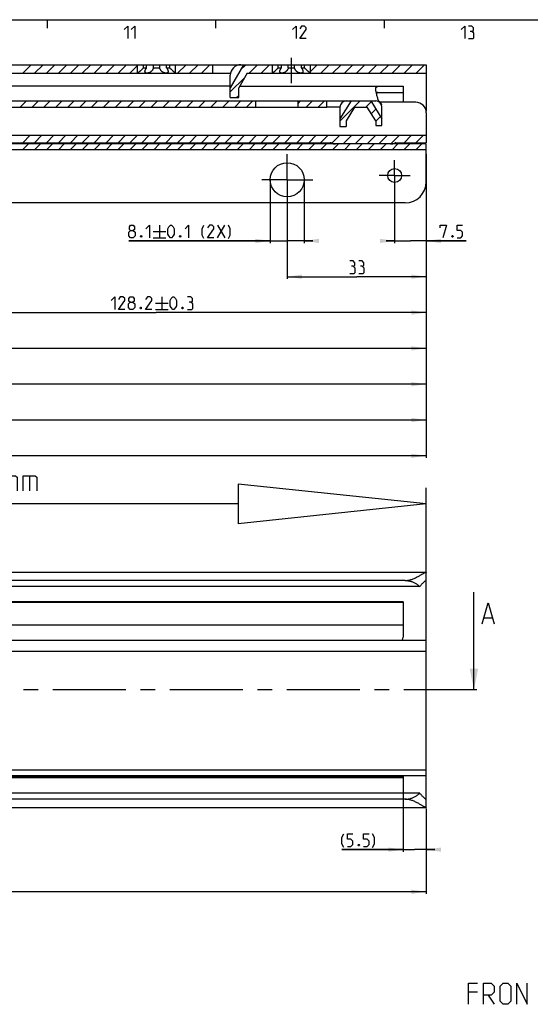
# Model space of a CAD drawing. Extents: x 0 to 1048, y 0 to 594.
# Drawn here: x 404 to 525, y 350 to 584 of the extents above; entities that cross this region are included whole.
import ezdxf

# ---------------------------------------------------------------- set-up
doc = ezdxf.new("R2010")
doc.units = 0
doc.header["$LTSCALE"] = 46.255
doc.linetypes.add('CENTER', pattern=[0.6, 0.375, -0.075, 0.075, -0.075])
doc.layers.get('0').update_dxf_attribs({"linetype": 'CONTINUOUS'})
doc.layers.add('DEFAULT_1', color=7, linetype='CENTER')
doc.styles.get("Standard").update_dxf_attribs({"font": 'txt', "width": 0.8})
doc.dimstyles.new('DIMSTYLE_1', dxfattribs={"dimtxt": 3, "dimasz": 3.5, "dimexe": 0.18, "dimexo": 0.0625, "dimgap": 0.09, "dimtad": 1, "dimdec": 3, "dimtxsty": 'STANDARD', "dimcen": 0.09, "dimclrt": 5, "dimazin": 3, "dimtp": 0.1, "dimtm": 0.1, "dimtfac": 1, "dimtdec": 3, "dimtofl": 0, "dimtmove": 0, "dimatfit": 3, "dimtolj": 1})
doc.dimstyles.new('DIMSTYLE_12', dxfattribs={"dimtxt": 3, "dimasz": 3.5, "dimexe": 0.18, "dimexo": 0.0625, "dimgap": 0.09, "dimtad": 1, "dimdec": 3, "dimtxsty": 'STANDARD', "dimcen": 0.09, "dimclrt": 5, "dimazin": 3, "dimtol": 1, "dimtp": 0.3, "dimtm": 0.3, "dimtfac": 1, "dimtdec": 3, "dimtofl": 0, "dimtmove": 0, "dimatfit": 3, "dimtolj": 1})
doc.dimstyles.new('DIMSTYLE_13', dxfattribs={"dimtxt": 3, "dimasz": 3.5, "dimexe": 0.18, "dimexo": 0.0625, "dimgap": 0.09, "dimtad": 1, "dimdec": 3, "dimtxsty": 'STANDARD', "dimcen": 0.09, "dimclrt": 5, "dimazin": 3, "dimtol": 1, "dimtp": 0.1, "dimtm": 0.1, "dimtfac": 1, "dimtdec": 3, "dimtofl": 0, "dimtmove": 0, "dimatfit": 3, "dimtolj": 1})
doc.dimstyles.new('DIMSTYLE_2', dxfattribs={"dimtxt": 3, "dimasz": 3.5, "dimexe": 0.18, "dimexo": 0.0625, "dimgap": 0.09, "dimtad": 1, "dimdec": 3, "dimtxsty": 'STANDARD', "dimcen": 0.09, "dimclrt": 5, "dimazin": 3, "dimtp": 0.3, "dimtm": 0.3, "dimtfac": 1, "dimtdec": 3, "dimtofl": 0, "dimtmove": 0, "dimatfit": 3, "dimtolj": 1})
doc.dimstyles.new('DIMSTYLE_3', dxfattribs={"dimtxt": 3, "dimasz": 3.5, "dimexe": 0.18, "dimexo": 0.0625, "dimgap": 0.09, "dimtad": 1, "dimdec": 3, "dimtxsty": 'STANDARD', "dimcen": 0.09, "dimclrt": 5, "dimazin": 3, "dimtp": 0.2, "dimtm": 0.2, "dimtfac": 1, "dimtdec": 3, "dimtofl": 0, "dimtmove": 0, "dimatfit": 3, "dimtolj": 1})
doc.dimstyles.new('DIMSTYLE_4', dxfattribs={"dimtxt": 3, "dimasz": 3.5, "dimexe": 0.18, "dimexo": 0.0625, "dimgap": 0.09, "dimtad": 1, "dimdec": 3, "dimtxsty": 'STANDARD', "dimcen": 0.09, "dimclrt": 5, "dimazin": 3, "dimtol": 1, "dimtp": 1, "dimtm": 1, "dimtfac": 1, "dimtdec": 3, "dimtofl": 0, "dimtmove": 0, "dimatfit": 3, "dimtolj": 1})
doc.dimstyles.new('DIMSTYLE_6', dxfattribs={"dimtxt": 3, "dimasz": 3.5, "dimexe": 0.18, "dimexo": 0.0625, "dimgap": 0.09, "dimtad": 1, "dimdec": 3, "dimtxsty": 'STANDARD', "dimcen": 0.09, "dimclrt": 5, "dimazin": 3, "dimtp": 0.5, "dimtm": 0.5, "dimtfac": 1, "dimtdec": 3, "dimtofl": 0, "dimtmove": 0, "dimatfit": 3, "dimtolj": 1})

# ---------------------------------------------------------------- blocks, each defined once
blk = doc.blocks.new('*D0')
at = {"color": 2, "linetype": 'CONTINUOUS'}
for p, q in [((494.5, 404.3), (494.5, 386.6)), ((500, 396.86), (500, 386.6)), ((494.5, 387.1), (479.99, 387.1)), ((479.99, 387.1), (497.25, 387.1)), ((502, 387.1), (497.25, 387.1)), ((500, 387.1), (502, 387.1))]:
    blk.add_line(p, q, dxfattribs=at)
for points in [[(491, 386.6), (494.5, 387.1), (491, 387.6)], [(503.5, 387.6), (500, 387.1), (503.5, 386.6)]]:
    blk.add_solid(points, dxfattribs=at)
blk = doc.blocks.new('*D3')
at = {"color": 2, "linetype": 'CONTINUOUS'}
for p, q in [((500, 387.1), (500, 376.6)), ((100, 377.1), (100, 376.6)), ((100, 377.1), (300, 377.1)), ((500, 377.1), (300, 377.1))]:
    blk.add_line(p, q, dxfattribs=at)
for points in [[(103.5, 377.6), (100, 377.1), (103.5, 376.6)], [(496.5, 376.6), (500, 377.1), (496.5, 377.6)]]:
    blk.add_solid(points, dxfattribs=at)
blk = doc.blocks.new('*D6')
at = {"color": 2, "linetype": 'CONTINUOUS'}
for p, q in [((500, 552.12), (500, 480.02)), ((123, 545.52), (123, 480.02)), ((123, 480.52), (311.5, 480.52)), ((500, 480.52), (311.5, 480.52))]:
    blk.add_line(p, q, dxfattribs=at)
for points in [[(126.5, 481.02), (123, 480.52), (126.5, 480.02)], [(496.5, 480.02), (500, 480.52), (496.5, 481.02)]]:
    blk.add_solid(points, dxfattribs=at)
blk = doc.blocks.new('*D27')
at = {"color": 2, "linetype": 'CONTINUOUS'}
for p, q in [((492.5, 547.02), (492.5, 531.02)), ((500, 547.02), (500, 531.02)), ((492.5, 531.52), (490.5, 531.52)), ((490.5, 531.52), (496.25, 531.52)), ((509.5, 531.52), (496.25, 531.52)), ((500, 531.52), (509.5, 531.52))]:
    blk.add_line(p, q, dxfattribs=at)
for points in [[(489, 531.02), (492.5, 531.52), (489, 532.02)], [(503.5, 532.02), (500, 531.52), (503.5, 531.02)]]:
    blk.add_solid(points, dxfattribs=at)
blk = doc.blocks.new('*D30')
at = {"color": 2, "linetype": 'CONTINUOUS'}
for p, q in [((371.8, 547.02), (371.8, 514.02)), ((500, 523.02), (500, 514.02)), ((371.8, 514.52), (435.9, 514.52)), ((500, 514.52), (435.9, 514.52))]:
    blk.add_line(p, q, dxfattribs=at)
for points in [[(375.3, 515.02), (371.8, 514.52), (375.3, 514.02)], [(496.5, 514.02), (500, 514.52), (496.5, 515.02)]]:
    blk.add_solid(points, dxfattribs=at)
blk = doc.blocks.new('*D31')
at = {"color": 2, "linetype": 'CONTINUOUS'}
for p, q in [((251.2, 547.02), (251.2, 505.52)), ((500, 547.02), (500, 505.52)), ((251.2, 506.02), (375.6, 506.02)), ((500, 506.02), (375.6, 506.02))]:
    blk.add_line(p, q, dxfattribs=at)
for points in [[(254.7, 506.52), (251.2, 506.02), (254.7, 505.52)], [(496.5, 505.52), (500, 506.02), (496.5, 506.52)]]:
    blk.add_solid(points, dxfattribs=at)
blk = doc.blocks.new('*D32')
at = {"color": 2, "linetype": 'CONTINUOUS'}
for p, q in [((130.5, 547.02), (130.5, 488.52)), ((500, 547.02), (500, 488.52)), ((130.5, 489.02), (315.25, 489.02)), ((500, 489.02), (315.25, 489.02))]:
    blk.add_line(p, q, dxfattribs=at)
for points in [[(134, 489.52), (130.5, 489.02), (134, 488.52)], [(496.5, 488.52), (500, 489.02), (496.5, 489.52)]]:
    blk.add_solid(points, dxfattribs=at)
blk = doc.blocks.new('*D33')
at = {"color": 2, "linetype": 'CONTINUOUS'}
for p, q in [((467, 546.02), (467, 522.52)), ((500, 531.52), (500, 522.52)), ((467, 523.02), (483.5, 523.02)), ((500, 523.02), (483.5, 523.02))]:
    blk.add_line(p, q, dxfattribs=at)
for points in [[(470.5, 523.52), (467, 523.02), (470.5, 522.52)], [(496.5, 522.52), (500, 523.02), (496.5, 523.52)]]:
    blk.add_solid(points, dxfattribs=at)
blk = doc.blocks.new('*D34')
at = {"color": 2, "linetype": 'CONTINUOUS'}
for p, q in [((80, 554.52), (80, 575.28)), ((80, 575.28), (80, 550.27)), ((467, 554.52), (79.5, 554.52)), ((80, 544.02), (80, 550.27)), ((151.07, 546.02), (79.5, 546.02)), ((80, 546.02), (80, 544.02))]:
    blk.add_line(p, q, dxfattribs=at)
for points in [[(79.5, 558.02), (80, 554.52), (80.5, 558.02)], [(80.5, 542.52), (80, 546.02), (79.5, 542.52)]]:
    blk.add_solid(points, dxfattribs=at)
blk = doc.blocks.new('*D35')
at = {"color": 2, "linetype": 'CONTINUOUS'}
for p, q in [((462.95, 546.02), (462.95, 531.02)), ((471.05, 546.02), (471.05, 531.02)), ((462.95, 531.52), (429.4, 531.52)), ((429.4, 531.52), (467, 531.52)), ((473.05, 531.52), (467, 531.52)), ((471.05, 531.52), (473.05, 531.52))]:
    blk.add_line(p, q, dxfattribs=at)
for points in [[(459.45, 531.02), (462.95, 531.52), (459.45, 532.02)], [(474.55, 532.02), (471.05, 531.52), (474.55, 531.02)]]:
    blk.add_solid(points, dxfattribs=at)
blk = doc.blocks.new('*D36')
at = {"color": 2, "linetype": 'CONTINUOUS'}
for p, q in [((156, 546.02), (156, 497.02)), ((500, 546.02), (500, 497.02)), ((156, 497.52), (328, 497.52)), ((500, 497.52), (328, 497.52))]:
    blk.add_line(p, q, dxfattribs=at)
for points in [[(159.5, 498.02), (156, 497.52), (159.5, 497.02)], [(496.5, 497.02), (500, 497.52), (496.5, 498.02)]]:
    blk.add_solid(points, dxfattribs=at)
blk = doc.blocks.new('UITTREKLENGTE-LOOPWERK_BL2')
at = {"color": 5, "linetype": 'CONTINUOUS'}
for p, q in [((390.68, 479.87), (390.68, 476.37)), ((342.15, 472.24), (345, 477.24)), ((342.15, 477.24), (345, 472.24)), ((346.43, 477.24), (349.29, 477.24)), ((347.86, 472.24), (347.86, 477.24)), ((363.1, 472.24), (363.1, 477.24)), ((388.93, 478.12), (392.43, 478.12)), ((394.18, 476.37), (394.18, 478.12)), ((340, 475.1), (338.57, 475.1)), ((352.15, 475.1), (350.72, 475.1)), ((378.81, 472.24), (378.81, 474.74)), ((388.93, 476.37), (392.43, 476.37)), ((401.24, 475.81), (401.24, 472.24)), ((405.88, 475.81), (405.88, 472.24)), ((338.57, 472.24), (340.72, 472.24)), ((350.72, 472.24), (352.86, 472.24))]:
    blk.add_line(p, q, dxfattribs=at)
at = {"color": 7, "linetype": 'CONTINUOUS'}
for p, q in [((455.33, 473.81), (455.33, 464.42)), ((500, 469.12), (455.33, 473.81)), ((500, 421.81), (500, 472.95)), ((455.33, 469.12), (337.35, 469.12)), ((500, 469.12), (455.33, 464.42))]:
    blk.add_line(p, q, dxfattribs=at)
at = {"color": 5, "linetype": 'CONTINUOUS'}
for points in [[(394.76, 477.12), (393.01, 477.12), (393.76, 479.87)], [(338.57, 472.24), (338.57, 477.24), (340.72, 477.24)], [(350.72, 472.24), (350.72, 477.24), (352.86, 477.24)], [(354.29, 472.24), (354.29, 477.24), (356.79, 472.24), (356.79, 477.24)], [(358.22, 472.6), (358.57, 472.24), (360, 472.24), (360.72, 472.96), (360.72, 473.67), (358.22, 475.81), (358.22, 476.53), (358.93, 477.24), (360.36, 477.24), (360.72, 476.88)], [(365.36, 472.96), (365.36, 476.53), (366.07, 477.24), (367.15, 477.24), (367.86, 476.53), (367.86, 472.96), (367.15, 472.24), (366.07, 472.24), (365.36, 472.96)], [(369.29, 472.24), (369.29, 477.24), (371.79, 472.24), (371.79, 477.24)], [(379.65, 473.31), (377.15, 473.31), (378.22, 477.24)], [(381.07, 473.67), (381.07, 475.81), (381.43, 476.53), (382.15, 477.24), (382.5, 477.24), (383.22, 476.53), (383.57, 475.81), (383.57, 473.67), (383.22, 472.96), (382.5, 472.24), (382.15, 472.24), (381.43, 472.96), (381.07, 473.67)], [(385, 473.67), (385, 475.81), (385.36, 476.53), (386.07, 477.24), (386.43, 477.24), (387.15, 476.53), (387.5, 475.81), (387.5, 473.67), (387.15, 472.96), (386.43, 472.24), (386.07, 472.24), (385.36, 472.96), (385, 473.67)], [(399.69, 472.24), (399.69, 475.81), (402.55, 475.81), (402.91, 475.46), (402.91, 472.24)], [(404.34, 472.24), (404.34, 475.81), (407.19, 475.81), (407.55, 475.46), (407.55, 472.24)]]:
    blk.add_lwpolyline(points, dxfattribs=at)

msp = doc.modelspace()

# ---------------------------------------------------------------- linework, layer by layer
at = {"color": 4, "linetype": 'CONTINUOUS'}
msp.add_line((10, 584), (831, 584), dxfattribs=at)
at = {"color": 2, "linetype": 'CONTINUOUS'}
for p, q in [((410, 584), (410, 582)), ((450, 584), (450, 582)), ((490, 584), (490, 582)), ((404.2355, 571.3224), (406.2355, 573.3224)), ((407.0639, 571.3224), (409.0639, 573.3224)), ((409.8923, 571.3224), (411.8923, 573.3224)), ((412.7208, 571.3224), (414.7208, 573.3224)), ((415.5492, 571.3224), (417.5492, 573.3224)), ((418.3776, 571.3224), (420.3776, 573.3224)), ((421.206, 571.3224), (423.206, 573.3224)), ((424.0345, 571.3224), (426.0345, 573.3224)), ((426.8629, 571.3224), (428.8629, 573.3224)), ((429.6913, 571.3224), (431.5, 573.1311)), ((441.005, 571.3224), (443.005, 573.3224)), ((443.8335, 571.3224), (445.8335, 573.3224)), ((446.6619, 571.3224), (448.6619, 573.3224)), ((455.9341, 572.1094), (457.1472, 573.3224)), ((457.9756, 571.3224), (459.9756, 573.3224)), ((460.804, 571.3224), (462.804, 573.3224)), ((472.5, 571.7047), (474.1177, 573.3224)), ((474.9462, 571.3224), (476.9462, 573.3224)), ((477.7746, 571.3224), (479.7746, 573.3224)), ((480.603, 571.3224), (482.603, 573.3224)), ((483.4314, 571.3224), (485.4314, 573.3224)), ((486.2599, 571.3224), (488.2599, 573.3224)), ((489.0883, 571.3224), (491.0883, 573.3224)), ((491.9167, 571.3224), (493.9167, 573.3224)), ((494.7451, 571.3224), (496.7451, 573.3224)), ((497.5736, 571.3224), (499.5736, 573.3224)), ((453.5, 566.8468), (456.8659, 570.2127)), ((455.004, 565.5224), (455.5, 566.0184)), ((403.6236, 563.2224), (405.1236, 564.7224)), ((406.4521, 563.2224), (407.9521, 564.7224)), ((409.2805, 563.2224), (410.7805, 564.7224)), ((412.1089, 563.2224), (413.6089, 564.7224)), ((414.9373, 563.2224), (416.4373, 564.7224)), ((417.7658, 563.2224), (419.2658, 564.7224)), ((420.5942, 563.2224), (422.0942, 564.7224)), ((423.4226, 563.2224), (424.9226, 564.7224)), ((426.251, 563.2224), (427.751, 564.7224)), ((429.0795, 563.2224), (430.5795, 564.7224)), ((431.9079, 563.2224), (433.4079, 564.7224)), ((434.7363, 563.2224), (436.2363, 564.7224)), ((437.5648, 563.2224), (439.0648, 564.7224)), ((440.3932, 563.2224), (441.8932, 564.7224)), ((443.2216, 563.2224), (444.7216, 564.7224)), ((446.05, 563.2224), (447.55, 564.7224)), ((448.8785, 563.2224), (450.3785, 564.7224)), ((451.7069, 563.2224), (453.2069, 564.7224)), ((454.5353, 563.2224), (456.0353, 564.7224)), ((457.3637, 563.2224), (458.8637, 564.7224)), ((469.5, 564.045), (470.1775, 564.7224)), ((471.5059, 563.2224), (473.0059, 564.7224)), ((474.3343, 563.2224), (475.8343, 564.7224)), ((479.5, 559.9028), (484.3196, 564.7224)), ((485.648, 563.2224), (486.9536, 564.528)), ((486.9525, 561.6984), (488.0413, 562.7873)), ((488, 559.9175), (489.129, 561.0465)), ((404.2312, 554.8224), (405.9812, 556.5724)), ((407.0597, 554.8224), (408.8097, 556.5724)), ((409.8881, 554.8224), (411.6381, 556.5724)), ((412.7165, 554.8224), (414.4665, 556.5724)), ((415.5449, 554.8224), (417.2949, 556.5724)), ((418.3734, 554.8224), (420.1234, 556.5724)), ((421.2018, 554.8224), (422.9518, 556.5724)), ((424.0302, 554.8224), (425.7802, 556.5724)), ((426.8586, 554.8224), (428.6086, 556.5724)), ((429.6871, 554.8224), (431.4371, 556.5724)), ((432.5155, 554.8224), (434.2655, 556.5724)), ((435.3439, 554.8224), (437.0939, 556.5724)), ((438.1724, 554.8224), (439.9224, 556.5724)), ((441.0008, 554.8224), (442.7508, 556.5724)), ((443.8292, 554.8224), (445.5792, 556.5724)), ((446.6576, 554.8224), (448.4076, 556.5724)), ((449.4861, 554.8224), (451.2361, 556.5724)), ((452.3145, 554.8224), (454.0645, 556.5724)), ((455.1429, 554.8224), (456.8929, 556.5724)), ((457.9713, 554.8224), (459.7213, 556.5724)), ((460.7998, 554.8224), (462.5498, 556.5724)), ((463.6282, 554.8224), (465.3782, 556.5724)), ((466.4566, 554.8224), (468.2066, 556.5724)), ((469.2851, 554.8224), (471.0351, 556.5724)), ((472.1135, 554.8224), (473.8635, 556.5724)), ((474.9419, 554.8224), (476.6919, 556.5724)), ((477.6326, 554.6847), (479.5203, 556.5724)), ((480.2988, 554.5224), (482.3488, 556.5724)), ((483.1272, 554.5224), (485.1772, 556.5724)), ((485.9556, 554.5224), (488.0056, 556.5724)), ((488.784, 554.5224), (490.834, 556.5724)), ((491.6216, 554.5316), (493.6625, 556.5724)), ((494.7409, 554.8224), (496.4909, 556.5724)), ((497.5693, 554.8224), (499.3193, 556.5724)), ((404.2119, 553.1224), (405.6119, 554.5224)), ((407.0403, 553.1224), (408.4403, 554.5224)), ((409.8687, 553.1224), (411.2687, 554.5224)), ((412.6972, 553.1224), (414.0972, 554.5224)), ((415.5256, 553.1224), (416.9256, 554.5224)), ((418.354, 553.1224), (419.754, 554.5224)), ((421.1824, 553.1224), (422.5824, 554.5224)), ((424.0109, 553.1224), (425.4109, 554.5224)), ((426.8393, 553.1224), (428.2393, 554.5224)), ((429.6677, 553.1224), (431.0677, 554.5224)), ((432.4961, 553.1224), (433.8961, 554.5224)), ((435.3246, 553.1224), (436.7246, 554.5224)), ((438.153, 553.1224), (439.553, 554.5224)), ((440.9814, 553.1224), (442.3814, 554.5224)), ((443.8099, 553.1224), (445.2099, 554.5224)), ((446.6383, 553.1224), (448.0383, 554.5224)), ((449.4667, 553.1224), (450.8667, 554.5224)), ((452.2951, 553.1224), (453.6951, 554.5224)), ((455.1236, 553.1224), (456.5236, 554.5224)), ((457.952, 553.1224), (459.352, 554.5224)), ((460.7804, 553.1224), (462.1804, 554.5224)), ((463.6088, 553.1224), (465.0088, 554.5224)), ((466.4373, 553.1224), (467.8373, 554.5224)), ((469.2657, 553.1224), (470.6657, 554.5224)), ((472.0941, 553.1224), (473.4941, 554.5224)), ((474.9226, 553.1224), (476.3226, 554.5224)), ((477.751, 553.1224), (479.151, 554.5224)), ((480.5794, 553.1224), (481.9794, 554.5224)), ((483.4078, 553.1224), (484.8078, 554.5224)), ((486.2363, 553.1224), (487.6363, 554.5224)), ((489.0647, 553.1224), (490.4647, 554.5224)), ((491.8931, 553.1224), (493.2931, 554.5224)), ((494.7215, 553.1224), (496.1215, 554.5224)), ((497.55, 553.1224), (498.95, 554.5224))]:
    msp.add_line(p, q, dxfattribs=at)
at = {"color": 7, "linetype": 'CONTINUOUS'}
for p, q in [((100, 573.3224), (500, 573.3224)), ((431.5, 571.3224), (431.5, 573.3224)), ((432.8839, 572.5724), (432.8839, 573.3224)), ((432.8839, 572.5724), (433.6423, 572.5724)), ((433.6423, 572.5724), (433.6423, 573.3224)), ((435.2416, 572.5724), (435.2416, 573.3224)), ((435.2416, 572.5724), (436.7584, 572.5724)), ((436.7584, 572.5724), (436.7584, 573.3224)), ((438.3577, 572.5724), (438.3577, 573.3224)), ((438.3577, 572.5724), (439.1161, 572.5724)), ((439.1161, 572.5724), (439.1161, 573.3224)), ((440.5, 571.3224), (440.5, 573.3224)), ((449.37, 571.3224), (449.37, 573.3224)), ((456.6273, 573.3224), (453.5, 567.8496)), ((463.5, 571.3224), (463.5, 573.3224)), ((464.8839, 572.5724), (464.8839, 573.3224)), ((464.8839, 572.5724), (465.6423, 572.5724)), ((465.6423, 572.5724), (465.6423, 573.3224)), ((467.2416, 572.5724), (467.2416, 573.3224)), ((467.2416, 572.5724), (468.7584, 572.5724)), ((468.7584, 572.5724), (468.7584, 573.3224)), ((470.3577, 572.5724), (470.3577, 573.3224)), ((470.3577, 572.5724), (471.1161, 572.5724)), ((471.1161, 572.5724), (471.1161, 573.3224)), ((472.5, 571.3224), (472.5, 573.3224)), ((500, 573.3224), (500, 562.3224)), ((162.5, 571.3224), (453.5505, 571.3224)), ((453.5, 565.5224), (453.5, 570.8224)), ((457.5, 571.3224), (455.5, 567.8224)), ((457.5, 571.3224), (500, 571.3224)), ((453.5, 568.2224), (358.7447, 568.2224)), ((455.5, 565.5224), (455.5, 567.8224)), ((455.7286, 568.2224), (494.5, 568.2224)), ((494.5, 568.2224), (494.5, 564.4224)), ((453.5, 565.5224), (455.5, 565.5224)), ((488.5497, 566.7224), (494.5, 566.7224)), ((300.7412, 564.7224), (488.05, 564.7224)), ((301.7387, 563.2224), (476.4346, 563.2224)), ((459.5, 564.7224), (459.5, 563.2224)), ((469.5, 564.7224), (469.5, 563.2224)), ((476.33, 564.7224), (476.33, 563.2224)), ((479.5007, 563.2666), (477.33, 563.2666)), ((482.1679, 564.7224), (479.5, 560.4529)), ((479.5, 563.2224), (479.5, 558.6224)), ((483, 563.2224), (481, 560.0224)), ((483, 563.2224), (486, 563.2224)), ((488, 560.0224), (486, 563.2224)), ((486.8321, 564.7224), (489.5, 560.4528)), ((497.5, 564.4224), (488.9841, 564.4224)), ((489.5, 558.9224), (489.5, 563.2724)), ((500, 561.9224), (500, 554.8224)), ((479.5, 558.6224), (481, 558.6224)), ((481, 560.0224), (481, 558.6224)), ((488, 560.0224), (488, 558.9224)), ((488, 558.9224), (489.5, 558.9224)), ((181.9437, 556.5724), (500, 556.5724)), ((500, 554.5224), (123, 554.5224)), ((332.8077, 554.8224), (477.1923, 554.8224)), ((492.8077, 554.8224), (500, 554.8224)), ((500, 545.5224), (500, 554.5224)), ((500, 553.1224), (123, 553.1224)), ((495, 540.5224), (128, 540.5224)), ((100, 452.9), (499.9332, 452.9)), ((495, 450.9455), (100, 450.9455)), ((500, 404.6), (500, 452.8414)), ((498.4621, 449.5), (100, 449.5)), ((511.3129, 425), (511.3129, 448.1438)), ((494.5, 445.75), (150.5, 445.75)), ((494.5, 445.9), (397.9024, 445.9)), ((494.5, 445.9), (494.5, 437.5)), ((513.7533, 442.0723), (515.6581, 442.0723)), ((494.5, 440.35), (150.5, 440.35)), ((138, 436.8163), (500, 436.8163)), ((500, 434.1), (123, 434.1)), ((123, 406), (500, 406)), ((500, 404.6), (123, 404.6)), ((494.5, 404.25), (150.5, 404.25)), ((494.5, 404.6), (494.5, 404.1)), ((500, 397.1586), (500, 404.5721)), ((494.5, 404.1), (397.9024, 404.1)), ((498.4621, 400.5), (100, 400.5)), ((495, 399.0545), (100, 399.0545)), ((100, 397.1), (499.9332, 397.1))]:
    msp.add_line(p, q, dxfattribs=at)
at = {"color": 5, "linetype": 'CONTINUOUS'}
for p, q in [((436.681, 535.2724), (436.681, 532.2724)), ((450.4668, 535.2724), (452.1811, 532.2724)), ((450.4668, 532.2724), (452.1811, 535.2724)), ((435.1811, 533.7724), (438.1811, 533.7724)), ((435.1811, 532.2724), (438.1811, 532.2724)), ((435.7405, 516.7724), (438.7404, 516.7724)), ((437.2404, 518.2724), (437.2404, 515.2724)), ((435.7405, 515.2724), (438.7404, 515.2724)), ((512.1993, 353.2565), (510.0564, 353.2565)), ((514.6993, 352.5422), (516.1279, 350.3994))]:
    msp.add_line(p, q, dxfattribs=at)
for points in [[(428.2857, 581.6429), (429.1429, 582.5), (429.1429, 579.5)], [(430, 581.6429), (430.8571, 582.5), (430.8571, 579.5)], [(468.2857, 581.6429), (469.1428, 582.5), (469.1428, 579.5)], [(471.5, 579.5), (470, 579.5), (471.5, 581.6429), (471.5, 582.0714), (471.0714, 582.5), (470.4286, 582.5), (470, 581.8571)], [(508.2857, 581.6429), (509.1429, 582.5), (509.1429, 579.5)], [(510.8571, 581.2143), (511.2143, 581.4286), (511.2143, 582.0714), (510.8571, 582.5), (510, 582.5)], [(510, 579.5), (511.0714, 579.5), (511.2857, 579.7143), (511.2857, 580.7857), (510.8571, 581.2143), (510.4286, 581.2143)], [(429.8239, 533.9867), (429.5382, 534.201), (429.5382, 534.8438), (429.8239, 535.2724), (430.4668, 535.2724), (430.7525, 534.8438), (430.7525, 534.201), (430.4668, 533.9867), (430.8954, 533.5581), (430.8954, 532.701), (430.4668, 532.2724), (429.8239, 532.2724), (429.3954, 532.701)], [(433.4668, 534.4153), (434.3239, 535.2724), (434.3239, 532.2724)], [(438.6811, 533.1295), (438.6811, 534.4153), (438.8953, 534.8438), (439.3239, 535.2724), (439.5382, 535.2724), (439.9668, 534.8438), (440.1811, 534.4153), (440.1811, 533.1295), (439.9668, 532.701), (439.5382, 532.2724), (439.3239, 532.2724), (438.8953, 532.701), (438.6811, 533.1295)], [(442.7525, 534.4153), (443.6096, 535.2724), (443.6096, 532.2724)], [(447.2525, 532.0581), (446.8239, 532.9153), (446.8239, 534.4153), (447.2525, 535.2724)], [(449.6096, 532.2724), (448.1096, 532.2724), (449.6096, 534.4153), (449.6096, 534.8438), (449.1811, 535.2724), (448.5382, 535.2724), (448.1096, 534.6296)], [(453.0382, 532.0581), (453.4668, 532.9153), (453.4668, 534.4153), (453.0382, 535.2724)], [(503.2838, 534.6296), (503.2838, 535.2724), (504.7838, 535.2724), (503.9266, 532.2724)], [(507.3552, 532.2724), (508.2123, 532.2724), (508.6409, 532.701), (508.6409, 533.5581), (508.2123, 533.9867), (507.3552, 533.9867), (507.3552, 535.2724), (508.6409, 535.2724)], [(429.3954, 532.701), (429.3954, 533.5581), (429.8239, 533.9867), (430.4668, 533.9867)], [(432.3953, 532.7724), (432.4668, 532.6295), (432.4668, 532.5581), (432.3953, 532.4153), (432.2525, 532.4153), (432.181, 532.5581), (432.181, 532.6295), (432.2525, 532.7724), (432.3953, 532.7724)], [(441.681, 532.7724), (441.7525, 532.6295), (441.7525, 532.5581), (441.681, 532.4153), (441.5382, 532.4153), (441.4668, 532.5581), (441.4668, 532.6295), (441.5382, 532.7724), (441.681, 532.7724)], [(506.2837, 532.7724), (506.3552, 532.6295), (506.3552, 532.5581), (506.2837, 532.4153), (506.1409, 532.4153), (506.0695, 532.5581), (506.0695, 532.6295), (506.1409, 532.7724), (506.2837, 532.7724)], [(482.6853, 525.4867), (483.0424, 525.701), (483.0424, 526.3438), (482.6853, 526.7724), (481.8282, 526.7724)], [(484.8282, 525.4867), (485.1853, 525.701), (485.1853, 526.3438), (484.8282, 526.7724), (483.971, 526.7724)], [(481.8282, 523.7724), (482.8996, 523.7724), (483.1139, 523.9867), (483.1139, 525.0581), (482.6853, 525.4867), (482.2567, 525.4867)], [(483.971, 523.7724), (485.0424, 523.7724), (485.2567, 523.9867), (485.2567, 525.0581), (484.8282, 525.4867), (484.3996, 525.4867)], [(425.2405, 517.4152), (426.0976, 518.2724), (426.0976, 515.2724)], [(428.4547, 515.2724), (426.9547, 515.2724), (428.4547, 517.4152), (428.4547, 517.8439), (428.0262, 518.2724), (427.3833, 518.2724), (426.9547, 517.6296)], [(429.7405, 516.9867), (429.4547, 517.201), (429.4547, 517.8439), (429.7405, 518.2724), (430.3833, 518.2724), (430.669, 517.8439), (430.669, 517.201), (430.3833, 516.9867), (430.8118, 516.5581), (430.8118, 515.701), (430.3833, 515.2724), (429.7405, 515.2724), (429.3119, 515.701)], [(429.3119, 515.701), (429.3119, 516.5581), (429.7405, 516.9867), (430.3833, 516.9867)], [(434.8833, 515.2724), (433.3833, 515.2724), (434.8833, 517.4152), (434.8833, 517.8439), (434.4547, 518.2724), (433.8119, 518.2724), (433.3833, 517.6296)], [(439.2404, 516.1296), (439.2404, 517.4152), (439.4547, 517.8439), (439.8833, 518.2724), (440.0976, 518.2724), (440.5262, 517.8439), (440.7405, 517.4152), (440.7405, 516.1296), (440.5262, 515.701), (440.0976, 515.2724), (439.8833, 515.2724), (439.4547, 515.701), (439.2404, 516.1296)], [(444.169, 516.9867), (444.5261, 517.201), (444.5261, 517.8439), (444.169, 518.2724), (443.3119, 518.2724)], [(443.3119, 515.2724), (444.3833, 515.2724), (444.5976, 515.4867), (444.5976, 516.5581), (444.169, 516.9867), (443.7404, 516.9867)], [(432.3119, 515.7724), (432.3833, 515.6296), (432.3833, 515.5581), (432.3119, 515.4153), (432.169, 515.4153), (432.0976, 515.5581), (432.0976, 515.6296), (432.169, 515.7724), (432.3119, 515.7724)], [(442.2404, 515.7724), (442.3118, 515.6296), (442.3118, 515.5581), (442.2404, 515.4153), (442.0976, 515.4153), (442.0261, 515.5581), (442.0261, 515.6296), (442.0976, 515.7724), (442.2404, 515.7724)], [(480.4188, 387.6363), (479.9903, 388.4935), (479.9903, 389.9935), (480.4188, 390.8507)], [(481.276, 387.8506), (482.1331, 387.8506), (482.5617, 388.2792), (482.5617, 389.1364), (482.1331, 389.5649), (481.276, 389.5649), (481.276, 390.8507), (482.5617, 390.8507)], [(485.1331, 387.8506), (485.9903, 387.8506), (486.4189, 388.2792), (486.4189, 389.1364), (485.9903, 389.5649), (485.1331, 389.5649), (485.1331, 390.8507), (486.4189, 390.8507)], [(487.276, 387.6363), (487.7045, 388.4935), (487.7045, 389.9935), (487.276, 390.8507)], [(484.0617, 388.3506), (484.1331, 388.2078), (484.1331, 388.1363), (484.0617, 387.9935), (483.9189, 387.9935), (483.8474, 388.1363), (483.8474, 388.2078), (483.9189, 388.3506), (484.0617, 388.3506)], [(510.0564, 350.3994), (510.0564, 355.3994), (512.1993, 355.3994)], [(513.6279, 350.3994), (513.6279, 355.3994), (515.4136, 355.3994), (516.1279, 354.6851), (516.1279, 353.2565), (515.4136, 352.5422), (513.6279, 352.5422)], [(517.5564, 351.1137), (517.5564, 354.6851), (518.2707, 355.3994), (519.3421, 355.3994), (520.0564, 354.6851), (520.0564, 351.1137), (519.3421, 350.3994), (518.2707, 350.3994), (517.5564, 351.1137)], [(521.485, 350.3994), (521.485, 355.3994), (523.985, 350.3994), (523.985, 355.3994)]]:
    msp.add_lwpolyline(points, dxfattribs=at)
at = {"color": 7, "linetype": 'CONTINUOUS'}
msp.add_lwpolyline([(513.2771, 440.6438), (514.7057, 445.6438), (516.1343, 440.6438)], dxfattribs=at)
for centre, radius in [((467, 546.0224), 4.05), ((492.5, 547.0224), 1.65)]:
    msp.add_circle(centre, radius, dxfattribs=at)
for centre, radius, start, end in [((456, 570.8224), 2.5, 90, 180), ((481, 563.2224), 1.5, 90, 180), ((488.05, 563.2724), 1.45, 0, 90), ((497.5, 561.9224), 2.5, 0, 90), ((495, 562.3224), 5, 356.840579, 360), ((477.1923, 554.3224), 0.5, 64.158067, 90), ((478.5, 557.0224), 2.5, 244.158067, 270), ((491.5, 557.0224), 2.5, 270, 295.841933), ((492.8077, 554.3224), 0.5, 90, 115.841933), ((495, 545.5224), 5, 270, 360), ((492, 437.5), 2.5, 344.107043, 360)]:
    msp.add_arc(centre, radius, start, end, dxfattribs=at)
for points, start_tangent, end_tangent in [([(432.8839, 572.5724), (432.7616, 572.4433), (432.6232, 572.3028), (432.472, 572.1555), (432.3204, 572.0135), (432.1774, 571.8844), (432.0457, 571.769), (431.9275, 571.6682), (431.8239, 571.5818), (431.7352, 571.5092), (431.6615, 571.4498), (431.6023, 571.4027), (431.557, 571.367), (431.5252, 571.342), (431.5063, 571.3273), (431.5, 571.3224)], (-1.27030975, -1.36802589), (-1.47361332, -1.1461437)), ([(433.25, 571.7295), (433.2503, 571.7486), (433.2631, 571.8567), (433.2962, 571.9796), (433.3508, 572.1151), (433.4274, 572.2611), (433.5255, 572.4154), (433.6423, 572.5724)], (-0.00028999, 0.94625884), (0.58952804, 0.73815275)), ([(435.2416, 572.5724), (435.2169, 572.4442), (435.1716, 572.3042), (435.1031, 572.1582), (435.0141, 572.0163), (434.9104, 571.8865), (434.7963, 571.7708), (434.6756, 571.6695), (434.5515, 571.5828), (434.4269, 571.5099), (434.3036, 571.4503), (434.1834, 571.4029), (434.0673, 571.3671), (433.956, 571.3421), (433.8501, 571.3273), (433.75, 571.3224)], (-0.2702086, -2.07983557), (-2.09731464, -0.00000022)), ([(438.25, 571.3224), (438.1502, 571.3273), (438.0446, 571.342), (437.9336, 571.3669), (437.8178, 571.4025), (437.698, 571.4495), (437.5751, 571.5089), (437.4508, 571.5813), (437.327, 571.6675), (437.2065, 571.7682), (437.0925, 571.8833), (436.9888, 572.0123), (436.8993, 572.1537), (436.8298, 572.3008), (436.7835, 572.4427), (436.7584, 572.5724)], (-2.09731181, 0.0000001), (-0.27020824, 2.07983277)), ([(438.3577, 572.5724), (438.4783, 572.41), (438.5797, 572.2489), (438.6583, 572.095), (438.7125, 571.9527), (438.7427, 571.8229), (438.75, 571.7294)], (0.58958678, -0.7382263), (-0.00081002, -0.94602112)), ([(440.5, 571.3224), (440.4938, 571.3273), (440.475, 571.3419), (440.4433, 571.3667), (440.3982, 571.4023), (440.3393, 571.4492), (440.266, 571.5083), (440.1778, 571.5804), (440.0747, 571.6664), (439.9571, 571.7666), (439.826, 571.8813), (439.6837, 572.0098), (439.5327, 572.151), (439.3807, 572.2989), (439.2401, 572.4414), (439.1161, 572.5724)], (-1.47361103, 1.14614642), (-1.27030966, 1.36802578)), ([(464.8839, 572.5724), (464.7616, 572.4433), (464.6232, 572.3028), (464.472, 572.1555), (464.3204, 572.0135), (464.1774, 571.8844), (464.0457, 571.769), (463.9275, 571.6682), (463.8239, 571.5818), (463.7352, 571.5092), (463.6615, 571.4498), (463.6023, 571.4027), (463.557, 571.367), (463.5252, 571.342), (463.5063, 571.3273), (463.5, 571.3224)], (-1.27030975, -1.36802589), (-1.47361332, -1.1461437)), ([(465.25, 571.7295), (465.2503, 571.7486), (465.2631, 571.8567), (465.2962, 571.9796), (465.3508, 572.1151), (465.4274, 572.2611), (465.5255, 572.4154), (465.6423, 572.5724)], (-0.00028999, 0.94625884), (0.58952804, 0.73815275)), ([(467.2416, 572.5724), (467.2169, 572.4442), (467.1716, 572.3042), (467.1031, 572.1582), (467.0141, 572.0163), (466.9104, 571.8865), (466.7963, 571.7708), (466.6756, 571.6695), (466.5515, 571.5828), (466.4269, 571.5099), (466.3036, 571.4503), (466.1834, 571.4029), (466.0673, 571.3671), (465.956, 571.3421), (465.8501, 571.3273), (465.75, 571.3224)], (-0.2702086, -2.07983557), (-2.09731464, -0.00000022)), ([(470.25, 571.3224), (470.1502, 571.3273), (470.0446, 571.342), (469.9336, 571.3669), (469.8178, 571.4025), (469.698, 571.4495), (469.5751, 571.5089), (469.4508, 571.5813), (469.327, 571.6675), (469.2065, 571.7682), (469.0925, 571.8833), (468.9888, 572.0123), (468.8993, 572.1537), (468.8298, 572.3008), (468.7835, 572.4427), (468.7584, 572.5724)], (-2.09731181, 0.0000001), (-0.27020824, 2.07983277)), ([(470.3577, 572.5724), (470.4783, 572.41), (470.5797, 572.2489), (470.6583, 572.095), (470.7125, 571.9527), (470.7427, 571.8229), (470.75, 571.7294)], (0.58958678, -0.7382263), (-0.00081002, -0.94602112)), ([(472.5, 571.3224), (472.4938, 571.3273), (472.475, 571.3419), (472.4433, 571.3667), (472.3982, 571.4023), (472.3393, 571.4492), (472.266, 571.5083), (472.1778, 571.5804), (472.0747, 571.6664), (471.9571, 571.7666), (471.826, 571.8813), (471.6837, 572.0098), (471.5327, 572.151), (471.3807, 572.2989), (471.2401, 572.4414), (471.1161, 572.5724)], (-1.47361103, 1.14614642), (-1.27030966, 1.36802578)), ([(433.75, 571.3224), (433.6564, 571.3273), (433.5698, 571.342), (433.4921, 571.3662), (433.4221, 571.4011), (433.3628, 571.4461), (433.3138, 571.503), (433.2777, 571.5715), (433.2558, 571.653), (433.25, 571.7295)], (-0.72923071, -0.00000018), (-0.00022386, 0.73045255)), ([(438.75, 571.7294), (438.7496, 571.7094), (438.7357, 571.6127), (438.7028, 571.53), (438.6546, 571.4635), (438.5928, 571.4107), (438.5196, 571.3711), (438.4376, 571.3438), (438.347, 571.3277), (438.25, 571.3224)], (-0.00062493, -0.72985758), (-0.72889245, 0.00000009)), ([(465.75, 571.3224), (465.6564, 571.3273), (465.5698, 571.342), (465.4921, 571.3662), (465.4221, 571.4011), (465.3628, 571.4461), (465.3138, 571.503), (465.2777, 571.5715), (465.2558, 571.653), (465.25, 571.7295)], (-0.72923071, -0.00000018), (-0.00022386, 0.73045255)), ([(470.75, 571.7294), (470.7496, 571.7094), (470.7357, 571.6127), (470.7028, 571.53), (470.6546, 571.4635), (470.5928, 571.4107), (470.5196, 571.3711), (470.4376, 571.3438), (470.347, 571.3277), (470.25, 571.3224)], (-0.00062493, -0.72985758), (-0.72889245, 0.00000009)), ([(488, 567.5364), (488.0076, 567.6769), (488.0307, 567.7974), (488.0694, 567.8996), (488.1241, 567.985), (488.1945, 568.0548), (488.2821, 568.1111), (488.3877, 568.1547), (488.5115, 568.1865), (488.6544, 568.2075), (488.8158, 568.219), (488.9962, 568.2224)], (0, 1.40606966), (1.40606966, 0)), ([(488.05, 567.0161), (488.029, 567.1626), (488.0132, 567.2981), (488.0034, 567.4227), (488, 567.5364)], (-0.07962049, 0.51709652), (0, 0.52319044)), ([(488.05, 567.0161), (488.0714, 566.8825), (488.095, 566.7425), (488.12, 566.5966)], (0.06472452, -0.4203545), (0.07159186, -0.41923952)), ([(488.12, 566.5966), (488.2127, 566.1295), (488.3297, 565.6614), (488.467, 565.1918)], (0.24373113, -1.42728127), (0.4281341, -1.38319843)), ([(488.5497, 566.7224), (488.4598, 566.7153), (488.3823, 566.6943), (488.3165, 566.6604), (488.2609, 566.6143), (488.2143, 566.5567), (488.176, 566.4886), (488.1521, 566.4311)], (-0.53123163, 0), (-0.18321894, -0.49897089)), ([(477.33, 563.2666), (477.2195, 563.2657), (477.1097, 563.2628), (477.0028, 563.2583), (476.9001, 563.2525), (476.8022, 563.2458), (476.7109, 563.239), (476.6279, 563.2326), (476.5536, 563.2273), (476.4888, 563.2237), (476.4346, 563.2224)], (-0.89671254, 0), (-0.89671254, 0)), ([(488.467, 565.1918), (488.5133, 565.0639), (488.5778, 564.9304), (488.6579, 564.8022), (488.7476, 564.685), (488.8397, 564.5791), (488.9321, 564.479), (489.0242, 564.3787), (489.115, 564.2737), (489.2031, 564.1598), (489.285, 564.0355), (489.3566, 563.9021), (489.4151, 563.7614), (489.4176, 563.7543)], (0.51412137, -1.66100264), (0.57673549, -1.64136863)), ([(495, 450.9455), (495.325, 450.9581), (495.6594, 450.9968), (496.0037, 451.063), (496.3599, 451.158), (496.7277, 451.282), (497.1051, 451.4334), (497.4856, 451.6076), (497.862, 451.7976), (498.226, 451.9947), (498.5605, 452.1843), (498.8555, 452.3556), (499.1118, 452.5049), (499.3317, 452.631), (499.5166, 452.7327), (499.668, 452.8097), (499.789, 452.8629), (499.8824, 452.893), (499.9356, 452.9004)], (5.37063156, 0), (5.44603609, -0.13143707)), ([(495, 450.9455), (495.3154, 450.9352), (495.6313, 450.904), (495.9478, 450.8514), (496.2653, 450.7766), (496.5837, 450.6783), (496.9026, 450.5551), (497.2214, 450.4052), (497.5389, 450.2266), (497.8532, 450.0175), (498.162, 449.7759), (498.4621, 449.5)], (3.84894593, 0), (2.7267327, -2.71648919)), ([(499.9356, 450.9099), (499.9256, 450.9095), (499.8657, 450.8923), (499.7876, 450.8507), (499.6911, 450.7842), (499.5742, 450.6909), (499.4357, 450.5687), (499.2755, 450.4162), (499.0942, 450.2321), (498.8935, 450.0154), (498.6796, 449.7693), (498.4621, 449.5)], (-2.13509717, 0.00813329), (-1.26206991, -1.62700674)), ([(499.9356, 452.9004), (499.9484, 452.8994), (499.9873, 452.882), (500, 452.8414)], (0.09907426, -0.0023911), (0, -0.0977025)), ([(500, 450.8173), (499.992, 450.8716), (499.9675, 450.9024), (499.9356, 450.9099)], (0, 0.12698338), (-0.13166886, 0.00050157)), ([(495, 399.0545), (495.3154, 399.0648), (495.6313, 399.096), (495.9478, 399.1486), (496.2653, 399.2234), (496.5837, 399.3217), (496.9026, 399.4449), (497.2214, 399.5948), (497.5389, 399.7734), (497.8532, 399.9825), (498.162, 400.2241), (498.4621, 400.5)], (3.8489459, 0), (2.72673269, 2.71648917)), ([(498.4621, 400.5), (498.6796, 400.2308), (498.8934, 399.9846), (499.0941, 399.7679), (499.2755, 399.5838), (499.4357, 399.4313), (499.5742, 399.3091), (499.6912, 399.2158), (499.7876, 399.1493), (499.8657, 399.1076), (499.9256, 399.0905), (499.9356, 399.0901)], (1.26207019, -1.6270071), (2.13507383, 0.0081238)), ([(499.9356, 397.0996), (499.8824, 397.107), (499.7891, 397.1371), (499.668, 397.1903), (499.5166, 397.2672), (499.3318, 397.3689), (499.1118, 397.495), (498.8557, 397.6443), (498.5606, 397.8156), (498.2262, 398.0052), (497.8621, 398.2024), (497.4857, 398.3924), (497.1051, 398.5666), (496.7277, 398.718), (496.36, 398.8419), (496.0037, 398.937), (495.6594, 399.0032), (495.325, 399.0419), (495, 399.0545)], (-5.44585326, -0.13133342), (-5.37063164, 0)), ([(499.9356, 399.0901), (499.9675, 399.0976), (499.992, 399.1284), (500, 399.1827)], (0.13166715, 0.00050098), (0, 0.12698315)), ([(500, 397.1586), (499.9873, 397.118), (499.9484, 397.1006), (499.9356, 397.0996)], (0, -0.09770299), (-0.09907143, -0.00238923))]:
    msp.add_spline(points, degree=3, dxfattribs=dict(at, start_tangent=start_tangent, end_tangent=end_tangent))
msp.add_solid([(511.3129, 425), (510.3129, 430), (512.3129, 430)], dxfattribs=at)
at = {"layer": 'DEFAULT_1', "color": 2, "linetype": 'CENTER'}
for p, q in [((468, 568.9083), (468, 574.9822)), ((467, 546.0224), (467, 552.0724)), ((492.5, 547.0224), (492.5, 550.6724)), ((492.5, 547.0224), (488.85, 547.0224)), ((492.5, 547.0224), (496.15, 547.0224)), ((492.5, 547.0224), (492.5, 543.3724)), ((467, 546.0224), (460.95, 546.0224)), ((467, 546.0224), (473.05, 546.0224)), ((467, 546.0224), (467, 539.9724)), ((512, 425), (306, 425))]:
    msp.add_line(p, q, dxfattribs=at)

# ---------------------------------------------------------------- block references
at = {"color": 2, "linetype": 'CONTINUOUS'}
msp.add_blockref('UITTREKLENGTE-LOOPWERK_BL2', (0, 0), dxfattribs=at)

# ---------------------------------------------------------------- dimensions: what is measured, and where the dimension line sits
for base, p1, p2, angle, dimstyle, picture, middle in [((80, 546.0224), (467, 554.5224), (151.0685, 546.0224), 270, 'DIMSTYLE_12', '*D34', (79.25, 559.3499)), ((130.5, 489.0224), (500, 547.0224), (130.5, 547.0224), 180, 'DIMSTYLE_12', '*D32', (307.3171, 489.7724)), ((251.2, 506.0224), (500, 547.0224), (251.2, 547.0224), 180, 'DIMSTYLE_12', '*D31', (363.0768, 506.7724)), ((371.8, 514.5224), (500, 523.0224), (371.8, 547.0224), 180, 'DIMSTYLE_12', '*D30', (425.2404, 515.2724)), ((492.5, 531.5224), (500, 547.0224), (492.5, 547.0224), 180, 'DIMSTYLE_2', '*D27', (503.2838, 532.2724)), ((156, 497.5224), (500, 546.0224), (156, 546.0224), 180, 'DIMSTYLE_3', '*D36', (323.3566, 498.2724)), ((467, 523.0224), (500, 531.5224), (467, 546.0224), 180, 'DIMSTYLE_2', '*D33', (481.8282, 523.7724)), ((100, 377.1006), (500, 387.1006), (100, 376.6006), 180, 'DIMSTYLE_4', '*D3', (296.0005, 377.8506))]:
    dim = msp.add_linear_dim(base=base, p1=p1, p2=p2, angle=angle, dimstyle=dimstyle, dxfattribs=at)
    dim.commit()
    dim.dimension.update_dxf_attribs({"geometry": picture, "text_midpoint": middle, "dimtype": 160})
dim = msp.add_linear_dim(base=(500, 480.5224), p1=(123, 545.5224), p2=(500, 552.1224), dimstyle='DIMSTYLE_6', dxfattribs=at)
dim.commit()
dim.dimension.update_dxf_attribs({"geometry": '*D6', "text_midpoint": (308.6408, 481.2724), "dimtype": 160})
dim = msp.add_linear_dim(base=(471.05, 531.5224), p1=(462.95, 546.0224), p2=(471.05, 546.0224), text='<> (2X)', dimstyle='DIMSTYLE_13', dxfattribs=at)
dim.commit()
dim.dimension.update_dxf_attribs({"geometry": '*D35', "text_midpoint": (444.4668, 532.2724), "dimtype": 160})
dim = msp.add_linear_dim(base=(494.5, 387.1006), p1=(500, 396.8569), p2=(494.5, 404.3028), angle=180, text='(<>)', dimstyle='DIMSTYLE_1', dxfattribs=at)
dim.commit()
dim.dimension.update_dxf_attribs({"geometry": '*D0', "text_midpoint": (479.9903, 387.8506), "dimtype": 160})

doc.saveas('drawing.dxf')
